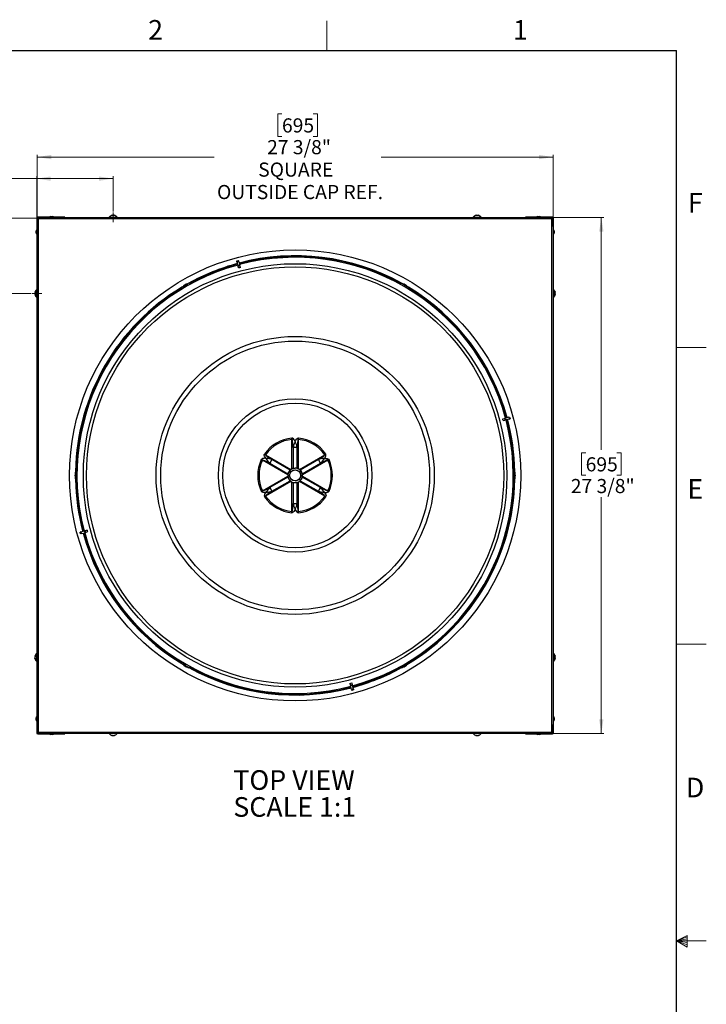
# Paper-space layout 'Sheet1' of a CAD drawing. Units: inches. Extents: x 2 to 154, y 1 to 99.
# Drawn here: x 117 to 154, y 47 to 99 of the extents above; entities that cross this region are included whole.
import ezdxf

# ---------------------------------------------------------------- set-up
doc = ezdxf.new("R2010")
doc.units = ezdxf.units.IN
doc.header["$MEASUREMENT"] = 0
doc.linetypes.add('SLD-Center', pattern=[0.75, 0.6, -0.05, 0.05, -0.05])
doc.linetypes.add('SLD-Solid', pattern=[0])
doc.styles.add('SLDTEXTSTYLE0', font='GOTHIC.TTF', dxfattribs={"width": 0.913})
doc.styles.add('SLDTEXTSTYLE1', font='GOTHICB.TTF', dxfattribs={"width": 0.913})
doc.dimstyles.new('SLDDIMSTYLE0', dxfattribs={"dimtxt": 0.75, "dimasz": 0.75, "dimexe": 0, "dimexo": 0.0625, "dimgap": 0.1875, "dimtad": 0, "dimtih": 1, "dimtoh": 1, "dimdec": 6, "dimrnd": 1e-09, "dimzin": 12, "dimdsep": 46, "dimlunit": 5, "dimtxsty": 'SLDTEXTSTYLE0', "dimsah": 1, "dimcen": 0.09, "dimadec": 0, "dimazin": 3, "dimtfac": 1, "dimtofl": 0, "dimtmove": 0, "dimatfit": 3, "dimfxl": 0, "dimfrac": 2, "dimtolj": 1, "dimtzin": 12, "dimarcsym": 0})
doc.dimstyles.new('SLDDIMSTYLE1', dxfattribs={"dimtxt": 0.75, "dimasz": 0.75, "dimexe": 0, "dimexo": 0.0625, "dimgap": 0.1875, "dimtad": 0, "dimtih": 1, "dimtoh": 1, "dimrnd": 1e-09, "dimzin": 12, "dimdsep": 46, "dimlunit": 5, "dimtxsty": 'SLDTEXTSTYLE0', "dimsah": 1, "dimcen": 0.09, "dimadec": 0, "dimazin": 3, "dimtfac": 1, "dimtofl": 0, "dimtmove": 0, "dimatfit": 3, "dimfxl": 0, "dimfrac": 2, "dimtolj": 1, "dimtzin": 12, "dimarcsym": 0})

# ---------------------------------------------------------------- blocks, each defined once
blk = doc.blocks.new('_D_8')
at = {"color": 7, "linetype": 'SLD-Solid', "lineweight": 0}
for p, q in [((118.101, 88.283), (115.988, 88.283)), ((116.113, 84.283), (116.113, 88.283)), ((117.698, 84.283), (115.988, 84.283)), ((116.113, 81.684), (116.113, 84.283)), ((113.287, 83.375), (113.059, 83.375)), ((113.059, 83.375), (113.059, 82.184)), ((114.95, 83.375), (115.178, 83.375)), ((115.178, 83.375), (115.178, 82.184)), ((113.059, 82.184), (113.287, 82.184)), ((115.178, 82.184), (114.95, 82.184)), ((115.863, 81.684), (116.113, 81.684))]:
    blk.add_line(p, q, dxfattribs=at)
at = {"color": 7, "linetype": 'SLD-Solid', "lineweight": 18}
for points in [[(116.113, 88.283), (115.997, 87.533), (116.228, 87.533)], [(116.113, 84.283), (116.228, 85.033), (115.997, 85.033)]]:
    blk.add_solid(points, dxfattribs=at)
at = {"color": 7, "linetype": 'SLD-Solid', "lineweight": 18, "char_height": 0.75, "attachment_point": 1, "style": 'SLDTEXTSTYLE0'}
for s, insert in [('102', (113.287, 83.142)), ('4"', (113.687, 81.989)), ('TYP', (113.314, 80.798))]:
    blk.add_mtext(s, dxfattribs=dict(at, insert=insert))
blk = doc.blocks.new('_D_9')
at = {"color": 7, "linetype": 'SLD-Solid', "lineweight": 0}
for p, q in [((113.475, 92.068), (113.246, 92.068)), ((113.246, 92.068), (113.246, 90.877)), ((115.137, 92.068), (115.365, 92.068)), ((115.365, 92.068), (115.365, 90.877)), ((113.246, 90.877), (113.475, 90.877)), ((115.365, 90.877), (115.137, 90.877)), ((117.984, 88.332), (117.984, 90.502)), ((122.039, 88.624), (122.039, 90.502)), ((117.984, 90.377), (115.745, 90.377)), ((122.039, 90.377), (117.984, 90.377))]:
    blk.add_line(p, q, dxfattribs=at)
at = {"color": 7, "linetype": 'SLD-Solid', "lineweight": 18}
for points in [[(117.984, 90.377), (118.734, 90.261), (118.734, 90.492)], [(122.039, 90.377), (121.289, 90.492), (121.289, 90.261)]]:
    blk.add_solid(points, dxfattribs=at)
at = {"color": 7, "linetype": 'SLD-Solid', "lineweight": 18, "char_height": 0.75, "attachment_point": 1, "style": 'SLDTEXTSTYLE0'}
for s, insert in [('103', (113.475, 91.835)), ('4"', (113.874, 90.683)), ('TYP', (113.501, 89.491))]:
    blk.add_mtext(s, dxfattribs=dict(at, insert=insert))
blk = doc.blocks.new('_D_10')
at = {"color": 7, "linetype": 'SLD-Solid', "lineweight": 0}
for p, q in [((130.999, 93.809), (130.771, 93.809)), ((130.771, 93.809), (130.771, 92.618)), ((132.661, 93.809), (132.889, 93.809)), ((132.889, 93.809), (132.889, 92.618)), ((130.771, 92.618), (130.999, 92.618)), ((132.889, 92.618), (132.661, 92.618)), ((118.009, 88.222), (118.009, 91.647)), ((118.009, 91.522), (127.399, 91.522)), ((145.384, 91.522), (136.261, 91.522)), ((145.384, 88.332), (145.384, 91.647))]:
    blk.add_line(p, q, dxfattribs=at)
at = {"color": 7, "linetype": 'SLD-Solid', "lineweight": 18}
for points in [[(118.009, 91.522), (118.759, 91.406), (118.759, 91.637)], [(145.384, 91.522), (144.634, 91.637), (144.634, 91.406)]]:
    blk.add_solid(points, dxfattribs=at)
at = {"color": 7, "linetype": 'SLD-Solid', "lineweight": 18, "char_height": 0.75, "attachment_point": 1, "style": 'SLDTEXTSTYLE0'}
for s, insert in [('695', (130.999, 93.576)), ('27 3/8"', (130.21, 92.423)), ('SQUARE ', (129.738, 91.232)), ('OUTSIDE CAP REF.', (127.552, 90.04))]:
    blk.add_mtext(s, dxfattribs=dict(at, insert=insert))
blk = doc.blocks.new('_D_11')
at = {"color": 7, "linetype": 'SLD-Solid', "lineweight": 0}
for p, q in [((145.293, 88.313), (148.066, 88.313)), ((147.941, 88.313), (147.941, 75.976)), ((147.11, 75.824), (146.882, 75.824)), ((146.882, 75.824), (146.882, 74.632)), ((148.772, 75.824), (149, 75.824)), ((149, 75.824), (149, 74.632)), ((146.882, 74.632), (147.11, 74.632)), ((149, 74.632), (148.772, 74.632)), ((147.941, 60.938), (147.941, 73.48)), ((145.293, 60.938), (148.066, 60.938))]:
    blk.add_line(p, q, dxfattribs=at)
at = {"color": 7, "linetype": 'SLD-Solid', "lineweight": 18}
for points in [[(147.941, 88.313), (147.826, 87.563), (148.056, 87.563)], [(147.941, 60.938), (148.056, 61.688), (147.826, 61.688)]]:
    blk.add_solid(points, dxfattribs=at)
at = {"color": 7, "linetype": 'SLD-Solid', "lineweight": 18, "char_height": 0.75, "attachment_point": 1, "style": 'SLDTEXTSTYLE0'}
for s, insert in [('695', (147.11, 75.59)), ('27 3/8"', (146.321, 74.438))]:
    blk.add_mtext(s, dxfattribs=dict(at, insert=insert))
blk = doc.blocks.new('SW_NOTE_0_24')
at = {"color": 0, "linetype": 'Continuous', "lineweight": 0, "char_height": 1.0417, "attachment_point": 1, "style": 'SLDTEXTSTYLE1'}
for s, insert in [('TOP VIEW', (0, 1.331)), ('SCALE 1:1', (0, -0.098))]:
    blk.add_mtext(s, dxfattribs=dict(at, insert=insert))

psp = doc.layouts.new('Sheet1')

# ---------------------------------------------------------------- linework, layer by layer
at = {"color": 7, "linetype": 'SLD-Solid', "lineweight": 18}
for p, q in [((133.3724362, 97.1710704), (133.3724362, 98.7460704)), ((151.9349362, 81.4210704), (153.5099362, 81.4210704)), ((151.9349362, 65.6710704), (153.5099362, 65.6710704)), ((151.9349362, 49.9210704), (152.4928922, 50.2160024)), ((152.4928922, 50.2160024), (152.4928922, 49.5913553)), ((152.4928922, 50.1329054), (151.9349362, 49.9210704)), ((152.4928922, 50.0251281), (151.9349362, 49.9210704)), ((152.4928922, 49.8344452), (151.9349362, 49.9210704)), ((152.4928922, 49.714232), (151.9349362, 49.9210704)), ((152.4928922, 49.5913553), (151.9349362, 49.9210704)), ((151.9349362, 49.9210704), (153.5099362, 49.9210704))]:
    psp.add_line(p, q, dxfattribs=at)
at = {"color": 7, "linetype": 'SLD-Solid', "lineweight": 25}
for p, q in [((3.4349362, 97.1710704), (151.9349362, 97.1710704)), ((151.9349362, 2.6710704), (151.9349362, 97.1710704)), ((118.0404185, 88.3131698), (118.0404185, 88.3381698)), ((118.4841685, 88.3381698), (118.0404185, 88.3381698)), ((118.4841685, 88.3131698), (118.0404185, 88.3131698)), ((118.1505239, 88.3131698), (118.0892739, 88.2519198)), ((118.4841685, 88.3131698), (118.4841685, 88.3381698)), ((119.4841685, 88.3381698), (118.4841685, 88.3381698)), ((118.4841685, 88.3131698), (118.5430796, 88.3131698)), ((118.5430796, 88.3131698), (144.8502574, 88.3131698)), ((118.7291685, 88.3701698), (118.6801685, 88.3531698)), ((118.6801685, 88.3531698), (118.6801685, 88.3381698)), ((118.6801685, 88.3531698), (118.8636866, 88.3531698)), ((118.7291685, 88.3701698), (118.8218544, 88.3701698)), ((118.8218544, 88.3701698), (118.8291685, 88.3701698)), ((118.8781685, 88.3531698), (118.8291685, 88.3701698)), ((118.8636866, 88.3531698), (118.8781685, 88.3531698)), ((118.8781685, 88.3381698), (118.8781685, 88.3531698)), ((119.4841685, 88.3131698), (119.4841685, 88.3381698)), ((121.8241685, 88.3241698), (121.8241685, 88.3131698)), ((121.8241685, 88.3241698), (122.2541685, 88.3241698)), ((121.9896241, 88.4185348), (121.9874093, 88.4290186)), ((121.9938275, 88.42015), (121.9917814, 88.4298352)), ((122.0532671, 88.4290458), (122.0532294, 88.4269081)), ((122.0862266, 88.4299042), (122.0830453, 88.4149257)), ((122.0890869, 88.4290458), (122.0858439, 88.4137769)), ((122.2541685, 88.3131698), (122.2541685, 88.3241698)), ((141.1391685, 88.3241698), (141.1391685, 88.3131698)), ((141.1391685, 88.3241698), (141.5691685, 88.3241698)), ((141.3056263, 88.4169497), (141.3030489, 88.4290458)), ((141.3093307, 88.4185531), (141.3069094, 88.4299165)), ((141.4018023, 88.4298497), (141.3990821, 88.4170068)), ((141.4051127, 88.4290186), (141.4022563, 88.4155322)), ((141.5691685, 88.3131698), (141.5691685, 88.3241698)), ((143.9091685, 88.3131698), (143.9091685, 88.3381698)), ((144.9091685, 88.3381698), (143.9091685, 88.3381698)), ((144.5641685, 88.3701698), (144.5151685, 88.3531698)), ((144.5151685, 88.3531698), (144.5151685, 88.3381698)), ((144.5151685, 88.3531698), (144.7131685, 88.3531698)), ((144.5641685, 88.3701698), (144.6641685, 88.3701698)), ((144.7131685, 88.3531698), (144.6641685, 88.3701698)), ((144.7131685, 88.3381698), (144.7131685, 88.3531698)), ((144.8502574, 88.3131698), (144.9091685, 88.3131698)), ((144.9091685, 88.3131698), (144.9091685, 88.3381698)), ((145.3529185, 88.3381698), (144.9091685, 88.3381698)), ((145.3529185, 88.3131698), (144.9091685, 88.3131698)), ((145.3040631, 88.2519198), (145.2428131, 88.3131698)), ((145.3529185, 88.3131698), (145.3529185, 88.3381698)), ((118.0091685, 88.2819198), (117.9841685, 88.2819198)), ((117.9841685, 88.2819198), (117.9841685, 87.8381698)), ((118.0091685, 87.8381698), (117.9841685, 87.8381698)), ((117.9841685, 87.8381698), (117.9841685, 86.8381698)), ((118.0091685, 88.2819198), (118.0091685, 87.8381698)), ((118.0704185, 88.2330644), (118.0091685, 88.1718144)), ((118.0091685, 87.7792587), (118.0091685, 87.8381698)), ((118.0691685, 88.2531698), (118.0691685, 88.2318144)), ((118.0905239, 88.2531698), (118.0691685, 88.2531698)), ((118.0892739, 88.2519198), (118.0704185, 88.2330644)), ((118.0704185, 88.2330644), (118.0704185, 61.0182752)), ((145.3040631, 88.2519198), (118.0892739, 88.2519198)), ((145.3241685, 88.2531698), (145.3028131, 88.2531698)), ((145.3229185, 88.2330644), (145.3040631, 88.2519198)), ((145.3229185, 61.0182752), (145.3229185, 88.2330644)), ((145.3841685, 88.1718144), (145.3229185, 88.2330644)), ((145.3241685, 88.2318144), (145.3241685, 88.2531698)), ((145.3841685, 88.2819198), (145.4091685, 88.2819198)), ((145.3841685, 87.8381698), (145.3841685, 88.2819198)), ((145.3841685, 87.8381698), (145.4091685, 87.8381698)), ((145.3841685, 87.8381698), (145.3841685, 87.7792587)), ((145.4091685, 87.8381698), (145.4091685, 88.2819198)), ((145.4091685, 86.8381698), (145.4091685, 87.8381698)), ((117.9691685, 87.6421698), (117.9521685, 87.5931698)), ((117.9521685, 87.4931698), (117.9521685, 87.5931698)), ((117.9521685, 87.4931698), (117.9691685, 87.4441698)), ((117.9841685, 87.6421698), (117.9691685, 87.6421698)), ((117.9691685, 87.4441698), (117.9691685, 87.6421698)), ((117.9691685, 87.4441698), (117.9841685, 87.4441698)), ((118.0091685, 61.4720809), (118.0091685, 87.7792587)), ((145.3841685, 87.7792587), (145.3841685, 61.4720809)), ((145.4241685, 87.6421698), (145.4091685, 87.6421698)), ((145.4091685, 87.4441698), (145.4241685, 87.4441698)), ((145.4411685, 87.5931698), (145.4241685, 87.6421698)), ((145.4241685, 87.6421698), (145.4241685, 87.4586516)), ((145.4241685, 87.4441698), (145.4411685, 87.4931698)), ((145.4241685, 87.4586516), (145.4241685, 87.4441698)), ((145.4411685, 87.5931698), (145.4411685, 87.5004838)), ((145.4411685, 87.5004838), (145.4411685, 87.4931698)), ((118.0091685, 86.8381698), (117.9841685, 86.8381698)), ((145.3841685, 86.8381698), (145.4091685, 86.8381698)), ((128.5963136, 86.0062087), (128.6913851, 86.0316831)), ((128.6082304, 85.9617347), (128.5963136, 86.0062087)), ((128.6082304, 85.9617347), (128.7033018, 85.987209)), ((128.6082304, 85.9617347), (128.6584928, 85.774153)), ((128.6584928, 85.774153), (128.7535642, 85.7996273)), ((128.6694371, 85.7333082), (128.6584928, 85.774153)), ((128.6694371, 85.7333082), (128.7645085, 85.7587825)), ((128.6947792, 85.6387303), (128.6694371, 85.7333082)), ((128.7033018, 85.987209), (128.6913851, 86.0316831)), ((128.7033018, 85.987209), (128.7535642, 85.7996273)), ((128.7645085, 85.7587825), (128.7535642, 85.7996273)), ((128.7898506, 85.6642046), (128.7645085, 85.7587825)), ((126.057529, 84.8279459), (125.6808079, 84.6104459)), ((125.7474249, 84.6500619), (125.853566, 84.7113425)), ((125.853566, 84.7113425), (125.989912, 84.7900619)), ((125.990412, 84.7891959), (125.989912, 84.7900619)), ((126.0807215, 84.7877753), (126.057529, 84.8279459)), ((137.3358079, 84.8279459), (137.3126155, 84.7877753)), ((137.3358079, 84.8279459), (137.3126155, 84.7877753)), ((137.712529, 84.6104459), (137.3358079, 84.8279459)), ((137.712529, 84.6104459), (137.3358079, 84.8279459)), ((137.3696487, 84.8084079), (137.4031873, 84.7896504)), ((137.4034249, 84.7900619), (137.4029249, 84.7891959)), ((137.4034249, 84.7900619), (137.4029249, 84.7891959)), ((137.4034249, 84.7900619), (137.509566, 84.7287813)), ((137.4034249, 84.7900619), (137.509566, 84.7287813)), ((137.509566, 84.7287813), (137.645912, 84.6500619)), ((137.509566, 84.7287813), (137.645912, 84.6500619)), ((117.9037851, 84.238332), (117.8924218, 84.2359107)), ((117.8924885, 84.3308036), (117.9053315, 84.3280835)), ((117.9053886, 84.2346277), (117.8932925, 84.2320503)), ((117.8933197, 84.334114), (117.906806, 84.3312576)), ((118.0091685, 84.4981698), (117.9981685, 84.4981698)), ((117.9981685, 84.0681698), (117.9981685, 84.4981698)), ((125.6808079, 84.6104459), (125.7040004, 84.5702753)), ((125.7146487, 84.6299839), (125.7476625, 84.6496504)), ((125.7474249, 84.6500619), (125.7479249, 84.6491959)), ((137.645412, 84.6491959), (137.645912, 84.6500619)), ((137.645412, 84.6491959), (137.645912, 84.6500619)), ((137.6456745, 84.6496504), (137.6786882, 84.6299839)), ((137.6893365, 84.5702753), (137.712529, 84.6104459)), ((137.6893365, 84.5702753), (137.712529, 84.6104459)), ((145.3951685, 84.4981698), (145.3841685, 84.4981698)), ((145.3951685, 84.4981698), (145.3951685, 84.0681698)), ((145.5000445, 84.2332513), (145.4847755, 84.2364944)), ((145.5009028, 84.2361116), (145.4859244, 84.239293)), ((145.4895334, 84.3327141), (145.5000173, 84.334929)), ((145.4911487, 84.3285107), (145.5008338, 84.3305569)), ((145.5000445, 84.2690711), (145.4979068, 84.2691089)), ((117.9981685, 84.0681698), (118.0091685, 84.0681698)), ((145.3841685, 84.0681698), (145.3951685, 84.0681698)), ((142.7097289, 77.6275591), (142.8043068, 77.6529012)), ((142.7352032, 77.5324876), (142.8297812, 77.5578297)), ((142.8043068, 77.6529012), (142.8451516, 77.6638455)), ((142.8043068, 77.6529012), (142.8297812, 77.5578297)), ((142.8297812, 77.5578297), (142.8706259, 77.568774)), ((143.0327334, 77.7141079), (142.8451516, 77.6638455)), ((142.8451516, 77.6638455), (142.8706259, 77.568774)), ((143.0582077, 77.6190364), (142.8706259, 77.568774)), ((143.0327334, 77.7141079), (143.0772074, 77.7260246)), ((143.0327334, 77.7141079), (143.0582077, 77.6190364)), ((143.0582077, 77.6190364), (143.1026817, 77.6309532)), ((143.0772074, 77.7260246), (143.1026817, 77.6309532)), ((131.5296354, 74.982181), (131.5296354, 76.5352986)), ((131.5296354, 76.5352986), (131.5376446, 76.5352986)), ((131.8637016, 76.5352986), (131.8556923, 76.5352986)), ((131.8637016, 76.5352986), (131.8637016, 74.982181)), ((131.5853131, 76.1123449), (131.5853131, 74.9997019)), ((131.8080239, 76.1123449), (131.5853131, 76.1123449)), ((131.8080239, 74.9997019), (131.8080239, 76.1123449)), ((129.9633695, 75.4427655), (129.9593649, 75.4358293)), ((131.3044041, 74.6592705), (129.9593649, 75.4358293)), ((130.126398, 75.7251391), (130.1223934, 75.7182029)), ((130.126398, 75.7251391), (131.4714372, 74.9485803)), ((130.4648477, 75.465444), (130.3534924, 75.2725707)), ((130.3534924, 75.2725707), (131.3170695, 74.7162492)), ((131.4284249, 74.9091224), (130.4648477, 75.465444)), ((131.9218997, 74.9485803), (133.2669389, 75.7251391)), ((132.9284892, 75.465444), (131.964912, 74.9091224)), ((132.0762674, 74.7162492), (133.0398446, 75.2725707)), ((133.433972, 75.4358293), (132.0889328, 74.6592705)), ((133.0398446, 75.2725707), (132.9284892, 75.465444)), ((133.2669389, 75.7251391), (133.2709436, 75.7182029)), ((133.433972, 75.4358293), (133.4299674, 75.4427655)), ((120.0416685, 74.7656698), (120.0406685, 74.7656698)), ((120.0406685, 74.6082309), (120.0406685, 74.7656698)), ((120.0411436, 74.7656698), (120.0416685, 74.8040938)), ((120.0880534, 74.8431698), (120.0416685, 74.8431698)), ((120.0416685, 74.8431698), (120.0416685, 74.4081698)), ((143.3516685, 74.8431698), (143.3052835, 74.8431698)), ((143.3516685, 74.4081698), (143.3516685, 74.8431698)), ((143.3526685, 74.7656698), (143.3516685, 74.7656698)), ((143.3526685, 74.7656698), (143.3526685, 74.6431086)), ((120.0406685, 74.4856698), (120.0406685, 74.6082309)), ((120.0406685, 74.4856698), (120.0416685, 74.4856698)), ((120.0416685, 74.4081698), (120.0880534, 74.4081698)), ((129.9593649, 73.8155103), (131.3044041, 74.5920691)), ((131.4714372, 74.3027593), (130.126398, 73.5262005)), ((131.3170695, 74.5350904), (130.3534924, 73.9787688)), ((130.4648477, 73.7858956), (131.4284249, 74.3422172)), ((131.5296354, 72.716041), (131.5296354, 74.2691586)), ((131.5853131, 74.2516377), (131.5853131, 73.1389947)), ((131.8080239, 73.1389947), (131.8080239, 74.2516377)), ((131.8637016, 74.2691586), (131.8637016, 72.716041)), ((133.2669389, 73.5262005), (131.9218997, 74.3027593)), ((131.964912, 74.3422172), (132.9284892, 73.7858956)), ((133.0398446, 73.9787688), (132.0762674, 74.5350904)), ((132.0889328, 74.5920691), (133.433972, 73.8155103)), ((143.3052835, 74.4081698), (143.3516685, 74.4081698)), ((143.3516685, 74.4856698), (143.3526685, 74.4856698)), ((143.3521933, 74.4856698), (143.3516685, 74.4472458)), ((143.3526685, 74.6431086), (143.3526685, 74.4856698)), ((129.9633695, 73.8085741), (129.9593649, 73.8155103)), ((130.3534924, 73.9787688), (130.4648477, 73.7858956)), ((132.9284892, 73.7858956), (133.0398446, 73.9787688)), ((133.433972, 73.8155103), (133.4299674, 73.8085741)), ((130.126398, 73.5262005), (130.1223934, 73.5331367)), ((133.2669389, 73.5262005), (133.2709436, 73.5331367)), ((131.5296354, 72.716041), (131.5376446, 72.716041)), ((131.5853131, 73.1389947), (131.8080239, 73.1389947)), ((131.8637016, 72.716041), (131.8556923, 72.716041)), ((120.3351292, 71.6323032), (120.2906552, 71.6203864)), ((120.3161295, 71.5253149), (120.2906552, 71.6203864)), ((120.3351292, 71.6323032), (120.522711, 71.6825655)), ((120.3606035, 71.5372317), (120.3351292, 71.6323032)), ((120.3606035, 71.5372317), (120.5481853, 71.5874941)), ((120.5635558, 71.6935099), (120.522711, 71.6825655)), ((120.5481853, 71.5874941), (120.522711, 71.6825655)), ((120.5890301, 71.5984384), (120.5481853, 71.5874941)), ((120.6581337, 71.7188519), (120.5635558, 71.6935099)), ((120.5890301, 71.5984384), (120.5635558, 71.6935099)), ((120.683608, 71.6237805), (120.5890301, 71.5984384)), ((120.3606035, 71.5372317), (120.3161295, 71.5253149)), ((117.8924341, 65.0152279), (117.9074126, 65.0120466)), ((117.9021883, 64.9228289), (117.8925031, 64.9207827)), ((117.8932925, 65.0180883), (117.9085614, 65.0148452)), ((117.8932925, 64.9822685), (117.8954301, 64.9822307)), ((117.9038035, 64.9186255), (117.8933197, 64.9164106)), ((118.0091685, 65.1831698), (117.9981685, 65.1831698)), ((117.9981685, 64.7531698), (117.9981685, 65.1831698)), ((145.3951685, 65.1831698), (145.3841685, 65.1831698)), ((145.3951685, 65.1831698), (145.3951685, 64.7531698)), ((145.5000173, 64.9172256), (145.4865309, 64.920082)), ((145.4879484, 65.0167119), (145.5000445, 65.0192893)), ((145.5008484, 64.920536), (145.4880054, 64.9232561)), ((145.4895518, 65.0130076), (145.5009152, 65.0154289)), ((117.9981685, 64.7531698), (118.0091685, 64.7531698)), ((125.7040004, 64.6810643), (125.6808079, 64.6408937)), ((125.6808079, 64.6408937), (126.057529, 64.4233937)), ((125.7476625, 64.6016892), (125.7146487, 64.6213557)), ((125.7479249, 64.6021437), (125.7474249, 64.6012777)), ((125.8837709, 64.5225583), (125.7474249, 64.6012777)), ((125.989912, 64.4612777), (125.8837709, 64.5225583)), ((125.989912, 64.4612777), (125.990412, 64.4621437)), ((126.0236882, 64.4429317), (125.9901496, 64.4616892)), ((126.057529, 64.4233937), (126.0807215, 64.4635643)), ((137.3126155, 64.4635643), (137.3358079, 64.4233937)), ((137.3126155, 64.4635643), (137.3358079, 64.4233937)), ((137.3358079, 64.4233937), (137.712529, 64.6408937)), ((137.3358079, 64.4233937), (137.712529, 64.6408937)), ((137.4029249, 64.4621437), (137.4034249, 64.4612777)), ((137.4029249, 64.4621437), (137.4034249, 64.4612777)), ((137.4034249, 64.4612777), (137.645912, 64.6012777)), ((137.5397709, 64.5399971), (137.4034249, 64.4612777)), ((137.645912, 64.6012777), (137.645412, 64.6021437)), ((137.645912, 64.6012777), (137.645412, 64.6021437)), ((137.6786882, 64.6213557), (137.6456745, 64.6016892)), ((137.712529, 64.6408937), (137.6893365, 64.6810643)), ((137.712529, 64.6408937), (137.6893365, 64.6810643)), ((145.3841685, 64.7531698), (145.3951685, 64.7531698)), ((134.6034863, 63.587135), (134.6288284, 63.4925571)), ((134.7238998, 63.5180314), (134.6288284, 63.4925571)), ((134.6288284, 63.4925571), (134.6397727, 63.4517123)), ((134.7348442, 63.4771866), (134.6397727, 63.4517123)), ((134.6900351, 63.2641305), (134.6397727, 63.4517123)), ((134.7851065, 63.2896049), (134.6900351, 63.2641305)), ((134.6900351, 63.2641305), (134.7019519, 63.2196565)), ((134.6985578, 63.6126093), (134.7238998, 63.5180314)), ((134.7970233, 63.2451308), (134.7019519, 63.2196565)), ((134.7238998, 63.5180314), (134.7348442, 63.4771866)), ((134.7851065, 63.2896049), (134.7348442, 63.4771866)), ((134.7851065, 63.2896049), (134.7970233, 63.2451308)), ((118.0091685, 62.4131698), (117.9841685, 62.4131698)), ((117.9841685, 62.4131698), (117.9841685, 61.4131698)), ((145.3841685, 62.4131698), (145.4091685, 62.4131698)), ((145.4091685, 61.4131698), (145.4091685, 62.4131698)), ((117.9691685, 61.8071698), (117.9521685, 61.7581698)), ((117.9521685, 61.7508557), (117.9521685, 61.7581698)), ((117.9521685, 61.6581698), (117.9521685, 61.7508557)), ((117.9841685, 61.8071698), (117.9691685, 61.8071698)), ((117.9691685, 61.792688), (117.9691685, 61.8071698)), ((117.9691685, 61.6091698), (117.9691685, 61.792688)), ((145.4241685, 61.8071698), (145.4091685, 61.8071698)), ((145.4411685, 61.7581698), (145.4241685, 61.8071698)), ((145.4241685, 61.8071698), (145.4241685, 61.6091698)), ((145.4411685, 61.7581698), (145.4411685, 61.6581698)), ((117.9521685, 61.6581698), (117.9691685, 61.6091698)), ((117.9691685, 61.6091698), (117.9841685, 61.6091698)), ((118.0091685, 61.4131698), (117.9841685, 61.4131698)), ((117.9841685, 61.4131698), (117.9841685, 60.9694198)), ((118.0091685, 61.4131698), (118.0091685, 61.4720809)), ((118.0091685, 61.4131698), (118.0091685, 60.9694198)), ((145.3841685, 61.4720809), (145.3841685, 61.4131698)), ((145.3841685, 60.9694198), (145.3841685, 61.4131698)), ((145.3841685, 61.4131698), (145.4091685, 61.4131698)), ((145.4091685, 61.6091698), (145.4241685, 61.6091698)), ((145.4091685, 60.9694198), (145.4091685, 61.4131698)), ((145.4241685, 61.6091698), (145.4411685, 61.6581698)), ((118.0091685, 60.9694198), (117.9841685, 60.9694198)), ((118.0091685, 61.0795252), (118.0704185, 61.0182752)), ((118.0404185, 60.9381698), (118.0404185, 60.9131698)), ((118.0404185, 60.9381698), (118.4841685, 60.9381698)), ((118.0404185, 60.9131698), (118.4841685, 60.9131698)), ((118.0691685, 61.0195252), (118.0691685, 60.9981698)), ((118.0691685, 60.9981698), (118.0905239, 60.9981698)), ((118.0704185, 61.0182752), (118.0892739, 60.9994198)), ((118.0892739, 60.9994198), (145.3040631, 60.9994198)), ((118.0892739, 60.9994198), (118.1505239, 60.9381698)), ((118.4841685, 60.9381698), (118.4841685, 60.9131698)), ((118.5430796, 60.9381698), (118.4841685, 60.9381698)), ((118.4841685, 60.9131698), (119.4841685, 60.9131698)), ((144.8502574, 60.9381698), (118.5430796, 60.9381698)), ((118.6801685, 60.9131698), (118.6801685, 60.8981698)), ((118.6801685, 60.8981698), (118.7291685, 60.8811698)), ((118.8781685, 60.8981698), (118.6801685, 60.8981698)), ((118.8291685, 60.8811698), (118.7291685, 60.8811698)), ((118.8291685, 60.8811698), (118.8781685, 60.8981698)), ((118.8781685, 60.8981698), (118.8781685, 60.9131698)), ((119.4841685, 60.9381698), (119.4841685, 60.9131698)), ((121.8241685, 60.9381698), (121.8241685, 60.9271698)), ((122.2541685, 60.9271698), (121.8241685, 60.9271698)), ((121.9882242, 60.822321), (121.9910806, 60.8358074)), ((121.9915347, 60.8214899), (121.9942548, 60.8343328)), ((122.0840063, 60.8327864), (122.0864275, 60.8214231)), ((122.0877106, 60.8343899), (122.090288, 60.8222938)), ((122.2541685, 60.9271698), (122.2541685, 60.9381698)), ((141.1391685, 60.9381698), (141.1391685, 60.9271698)), ((141.5691685, 60.9271698), (141.1391685, 60.9271698)), ((141.30425, 60.8222938), (141.307493, 60.8375627)), ((141.3071103, 60.8214354), (141.3102917, 60.8364139)), ((141.3400698, 60.8222938), (141.3401075, 60.8244314)), ((141.3995094, 60.8311896), (141.4015555, 60.8215044)), ((141.4037128, 60.8328048), (141.4059277, 60.822321)), ((141.5691685, 60.9271698), (141.5691685, 60.9381698)), ((143.9091685, 60.9381698), (143.9091685, 60.9131698)), ((143.9091685, 60.9131698), (144.9091685, 60.9131698)), ((144.5151685, 60.9131698), (144.5151685, 60.8981698)), ((144.5151685, 60.8981698), (144.5641685, 60.8811698)), ((144.5296503, 60.8981698), (144.5151685, 60.8981698)), ((144.7131685, 60.8981698), (144.5296503, 60.8981698)), ((144.5714825, 60.8811698), (144.5641685, 60.8811698)), ((144.6641685, 60.8811698), (144.5714825, 60.8811698)), ((144.6641685, 60.8811698), (144.7131685, 60.8981698)), ((144.7131685, 60.8981698), (144.7131685, 60.9131698)), ((144.9091685, 60.9381698), (144.8502574, 60.9381698)), ((144.9091685, 60.9381698), (145.3529185, 60.9381698)), ((144.9091685, 60.9381698), (144.9091685, 60.9131698)), ((144.9091685, 60.9131698), (145.3529185, 60.9131698)), ((145.2428131, 60.9381698), (145.3040631, 60.9994198)), ((145.2728131, 60.9681698), (145.3541685, 60.9681698)), ((145.3040631, 60.9994198), (145.3229185, 61.0182752)), ((145.3229185, 61.0182752), (145.3841685, 61.0795252)), ((145.3529185, 60.9381698), (145.3529185, 60.9131698)), ((145.3541685, 60.9681698), (145.3541685, 61.0495252)), ((145.3841685, 60.9694198), (145.4091685, 60.9694198))]:
    psp.add_line(p, q, dxfattribs=at)
at = {"color": 7, "linetype": 'SLD-Center', "lineweight": 18}
for p, q in [((122.0391685, 88.0631698), (122.0391685, 88.5741698)), ((117.7481685, 84.2831698), (118.2591685, 84.2831698))]:
    psp.add_line(p, q, dxfattribs=at)
at = {"color": 7, "linetype": 'SLD-Solid', "lineweight": 25, "flags": 128}
for points in [[(121.9874093, 88.4290186), (121.9902794, 88.4296212), (121.9916749, 88.4298526), (121.9915939, 88.4297957)], [(122.0873533, 88.4297437), (122.0863558, 88.4299168), (122.0865319, 88.4297745), (122.0883177, 88.4292535), (122.0890869, 88.4290458)], [(141.3030489, 88.4290458), (141.3057159, 88.4296645), (141.3068731, 88.4299168), (141.3067751, 88.4298879)], [(141.4018473, 88.4298468), (141.4018383, 88.4298488), (141.4023229, 88.4297134), (141.404392, 88.4291964), (141.4051127, 88.4290186)], [(125.9901496, 84.7896504), (126.0159227, 84.8040777), (126.0236882, 84.8084079)], [(117.8932925, 84.2320503), (117.8926738, 84.2347172), (117.8924214, 84.2358744), (117.8924503, 84.2357764)], [(117.8924915, 84.3308486), (117.8924894, 84.3308396), (117.8926249, 84.3313243), (117.8931418, 84.3333934), (117.8933197, 84.334114)], [(145.5000173, 84.334929), (145.5006199, 84.3320589), (145.5008513, 84.3306633), (145.5007944, 84.3307443)], [(145.5007424, 84.2349849), (145.5009155, 84.2359825), (145.5007731, 84.2358063), (145.5002522, 84.2340205), (145.5000445, 84.2332513)], [(131.5296354, 76.5352986), (131.5290222, 76.5727889), (131.5266877, 76.6026224)], [(131.5853131, 76.1123449), (131.5755447, 76.3052012), (131.5575009, 76.4684294), (131.54678, 76.5155456), (131.5376446, 76.5352986)], [(131.6966685, 76.4165641), (131.7036563, 76.4343847), (131.7302527, 76.4907999), (131.765568, 76.5439973), (131.8008445, 76.5779617), (131.8359375, 76.5957418)], [(131.8556923, 76.5352986), (131.8471801, 76.5174537), (131.8386244, 76.4834422), (131.8236317, 76.373791), (131.8148169, 76.2609303), (131.8080239, 76.1123449)], [(131.8666492, 76.6026224), (131.8643092, 76.5726887), (131.8637016, 76.5352986)], [(129.9593649, 75.4358293), (129.9265907, 75.4540434), (129.8995869, 75.4669385)], [(130.3534924, 75.2725707), (130.1815897, 75.3605393), (130.031208, 75.4265269), (129.9850438, 75.4408005), (129.9633695, 75.4427655)], [(130.1457085, 75.521117), (130.1337693, 75.5360789), (130.0982106, 75.5873197), (130.0697979, 75.6445022), (130.0580221, 75.6920348), (130.0601705, 75.7313163)], [(130.1223934, 75.7182029), (130.1335914, 75.7019086), (130.1587684, 75.6774935), (130.2462327, 75.6096838), (130.3395655, 75.5456196), (130.4648477, 75.465444)], [(132.9284892, 75.465444), (133.0906235, 75.5703317), (133.2229613, 75.6675723), (133.2584047, 75.7004149), (133.2709436, 75.7182029)], [(133.4299674, 75.4427655), (133.4102572, 75.4412148), (133.3765245, 75.4316185), (133.2740675, 75.389777), (133.1719198, 75.3409805), (133.0398446, 75.2725707)], [(133.2476284, 75.521117), (133.2665554, 75.5239756), (133.3287107, 75.52915), (133.3924385, 75.5251648), (133.4394909, 75.5115967), (133.4724354, 75.4900953)], [(133.2669389, 75.7251391), (133.2990999, 75.7444153), (133.3237693, 75.7613538)], [(133.49375, 75.4669385), (133.4666566, 75.4539981), (133.433972, 75.4358293)], [(143.3516685, 74.8040938), (143.3518012, 74.7952037), (143.3521933, 74.7656698)], [(120.0416685, 74.4472458), (120.0415358, 74.4561359), (120.0411436, 74.4856698)], [(129.8995869, 73.7844011), (129.9266803, 73.7973415), (129.9593649, 73.8155103)], [(130.1457085, 73.7302226), (130.1267815, 73.727364), (130.0646263, 73.7221896), (130.0008984, 73.7261748), (129.953846, 73.7397429), (129.9209015, 73.7612443)], [(129.9633695, 73.8085741), (129.9830797, 73.8101247), (130.0168124, 73.8197211), (130.1192694, 73.8615626), (130.2214171, 73.9103591), (130.3534924, 73.9787688)], [(130.4648477, 73.7858956), (130.3027135, 73.6810079), (130.1703756, 73.5837673), (130.1349322, 73.5509247), (130.1223934, 73.5331367)], [(133.2709436, 73.5331367), (133.2597456, 73.5494309), (133.2345686, 73.5738461), (133.1471042, 73.6416558), (133.0537714, 73.70572), (132.9284892, 73.7858956)], [(133.0398446, 73.9787688), (133.2117472, 73.8908003), (133.3621289, 73.8248127), (133.4082932, 73.8105391), (133.4299674, 73.8085741)], [(133.2476284, 73.7302226), (133.2595676, 73.7152607), (133.2951264, 73.6640199), (133.323539, 73.6068373), (133.3353149, 73.5593047), (133.3331664, 73.5200233)], [(133.433972, 73.8155103), (133.4667462, 73.7972962), (133.49375, 73.7844011)], [(130.126398, 73.5262005), (130.094237, 73.5069243), (130.0695676, 73.4899858)], [(131.5266877, 72.6487172), (131.5290277, 72.6786509), (131.5296354, 72.716041)], [(131.5376446, 72.716041), (131.5461568, 72.7338859), (131.5547125, 72.7678974), (131.5697052, 72.8775486), (131.5785201, 72.9904093), (131.5853131, 73.1389947)], [(131.6966685, 72.8347755), (131.6896806, 72.8169549), (131.6630842, 72.7605397), (131.627769, 72.7073423), (131.5924924, 72.6733779), (131.5573995, 72.6555978)], [(131.8080239, 73.1389947), (131.8177922, 72.9461384), (131.8358361, 72.7829102), (131.8465569, 72.735794), (131.8556923, 72.716041)], [(131.8637016, 72.716041), (131.8643147, 72.6785507), (131.8666492, 72.6487172)], [(117.8925946, 65.0163547), (117.8924214, 65.0153571), (117.8925638, 65.0155332), (117.8930847, 65.0173191), (117.8932925, 65.0180883)], [(117.8933197, 64.9164106), (117.8927171, 64.9192807), (117.8924857, 64.9206763), (117.8925425, 64.9205952)], [(145.5008455, 64.9204909), (145.5008475, 64.9205), (145.5007121, 64.9200153), (145.5001951, 64.9179462), (145.5000173, 64.9172256)], [(145.5000445, 65.0192893), (145.5006631, 65.0166224), (145.5009155, 65.0154652), (145.5008866, 65.0155632)], [(137.4031873, 64.4616892), (137.3774142, 64.4472619), (137.3696487, 64.4429317)], [(121.9914896, 60.8214928), (121.9914986, 60.8214908), (121.991014, 60.8216262), (121.9889449, 60.8221431), (121.9882242, 60.822321)], [(122.090288, 60.8222938), (122.087621, 60.8216751), (122.0864638, 60.8214228), (122.0865619, 60.8214517)], [(141.3059836, 60.8215959), (141.3069811, 60.8214228), (141.306805, 60.8215651), (141.3050192, 60.8220861), (141.30425, 60.8222938)], [(141.4059277, 60.822321), (141.4030575, 60.8217184), (141.401662, 60.821487), (141.401743, 60.8215439)]]:
    psp.add_lwpolyline(points, dxfattribs=at)
at = {"color": 7, "linetype": 'SLD-Solid', "lineweight": 25}
for radius in [11.9685039, 11.2361294, 11.066849, 7.3781008, 7.1325252, 4.0729901, 3.8414338, 0.2952756, 0.2918312]:
    psp.add_circle((131.6966685, 74.6256698), radius, dxfattribs=at)
for centre, radius, start, end in [((118.0404185, 88.2819198), 0.05625, 90, 180), ((118.0404185, 88.2819198), 0.03125, 90, 180), ((122.0391685, 88.1690562), 0.2651136, 100.52633917, 144.19110499), ((122.0167591, 88.2958067), 0.1364068, 102.42515348, 120.17200181), ((121.963342, 88.305291), 0.1094941, 82.05179725, 97.94820275), ((122.0628832, 88.2337953), 0.1987488, 100.80797562, 115.12912473), ((122.0352541, 88.3761187), 0.053771, 79.32013083, 100.32760948), ((122.0095923, 88.2747933), 0.158228, 61.40195159, 76.98769919), ((122.0166829, 88.2408292), 0.1917391, 69.38702734, 79.00038357), ((122.1033505, 88.2621986), 0.1525867, 83.21755691, 96.78244309), ((122.0391685, 88.1690562), 0.2651136, 35.80889501, 79.50245895), ((122.0626136, 88.3316269), 0.1009518, 54.40631725, 74.79714952), ((141.3541685, 88.1690562), 0.2651136, 100.26003869, 144.19110499), ((141.3318325, 88.3073815), 0.1250228, 103.31041671, 121.73038263), ((141.2824059, 88.2894388), 0.1253463, 82.51624346, 97.48375654), ((141.3800248, 88.2502003), 0.18261, 101.78919377, 116.43442941), ((141.3527166, 88.3763817), 0.0535194, 79.58084846, 100.77006628), ((141.3266598, 88.2575741), 0.1751292, 63.0850187, 78.22593964), ((141.3541685, 88.1690562), 0.2651136, 35.80889501, 79.6142958), ((141.3780653, 88.3206676), 0.1116759, 56.44488335, 75.98381681), ((141.422864, 88.2780498), 0.1367354, 82.88811545, 97.11188455), ((145.3529185, 88.2819198), 0.05625, 0, 90), ((145.3529185, 88.2819198), 0.03125, 0, 90), ((131.6966685, 74.6256698), 11.6563656, 61.06916304, 104.75809934), ((131.6966685, 74.6256698), 11.6254987, 61.07200211, 104.75745706), ((131.6966685, 74.6256698), 11.5737885, 105.24362659, 194.75637341), ((131.6966685, 74.6256698), 11.5724714, 105.24365432, 194.75634568), ((131.6966685, 74.6256698), 11.6563656, 105.24190066, 118.93083696), ((131.6966685, 74.6256698), 11.6254987, 105.24254294, 118.92799789), ((131.6966685, 74.6256698), 11.5737885, 15.24362659, 104.75637341), ((131.6966685, 74.6256698), 11.5724714, 15.24365432, 104.75634568), ((126.0245018, 84.4501507), 0.3416667, 95.81048585, 144.18951415), ((137.3688351, 84.4501507), 0.3416667, 35.81048585, 84.18951415), ((137.3688351, 84.4501507), 0.3416667, 35.81048585, 84.18951415), ((118.1532821, 84.2831698), 0.2651136, 190.26003869, 234.19110499), ((117.9459565, 84.2817179), 0.0535194, 169.58084846, 190.77006628), ((118.1532821, 84.2831698), 0.2651136, 125.80889501, 169.6142958), ((118.0149567, 84.2608339), 0.1250228, 193.31041671, 211.73038263), ((118.0016706, 84.3070666), 0.1116759, 146.44488335, 165.98381681), ((118.0647642, 84.2556611), 0.1751292, 153.0850187, 168.22593964), ((118.072138, 84.3090261), 0.18261, 191.78919377, 206.43442941), ((118.0442884, 84.3518654), 0.1367354, 172.88811545, 187.11188455), ((118.0328994, 84.2114073), 0.1253463, 172.51624346, 187.48375654), ((131.6966685, 74.6256698), 11.6563656, 121.06916304, 178.93083696), ((131.6966685, 74.6256698), 11.6254987, 121.07200211, 178.92799789), ((131.6966685, 74.6256698), 11.6254987, 15.24254294, 58.92799789), ((131.6966685, 74.6256698), 11.6563656, 15.24190066, 58.93083696), ((145.2400548, 84.2831698), 0.2651136, 10.52633917, 54.19110499), ((145.2400548, 84.2831698), 0.2651136, 305.80889501, 349.50245895), ((145.345792, 84.3127459), 0.158228, 331.40195159, 346.98769919), ((145.3331973, 84.2189878), 0.1525867, 353.21755691, 6.78244309), ((145.4026256, 84.2597247), 0.1009518, 324.40631725, 344.79714952), ((145.3668054, 84.3055791), 0.1364068, 12.42515348, 30.17200181), ((145.3762897, 84.3589963), 0.1094941, 352.05179725, 7.94820275), ((145.304794, 84.2594551), 0.1987488, 10.80797562, 25.12912473), ((145.3118279, 84.3056554), 0.1917391, 339.38702734, 349.00038357), ((145.4471174, 84.2870842), 0.053771, 349.32013083, 10.32760948), ((131.6966685, 74.6256698), 11.5724714, 285.24365432, 14.75634568), ((131.6966685, 74.6256698), 11.5737885, 285.24362659, 14.75637341), ((131.6966685, 74.6256698), 11.6254987, 1.07200211, 14.75745706), ((131.6966685, 74.6256698), 11.6563656, 1.06916304, 14.75809934), ((131.6966685, 74.6256698), 1.9842467, 94.9142733, 145.0857267), ((131.6966685, 74.6256698), 1.9169199, 94.99887535, 145.00112465), ((131.4780945, 76.3137432), 0.2929377, 74.29271637, 80.45150581), ((129.9652729, 76.3139502), 1.5878753, 8.01307555, 10.47449392), ((132.7941995, 76.1580651), 1.3119585, 160.51223276, 163.28958834), ((131.4474309, 76.3665534), 0.2542054, 11.34600361, 64.36751726), ((132.6922945, 75.8796387), 1.1311764, 151.66271776, 168.12832125), ((130.7010424, 75.8796387), 1.1311764, 11.87167875, 28.33728224), ((131.9152424, 76.3137432), 0.2929377, 99.54849419, 105.70728362), ((130.5991374, 76.1580651), 1.3119585, 16.71041166, 19.48776724), ((133.428064, 76.3139502), 1.5878753, 169.52550606, 171.98692447), ((131.6966685, 74.6256698), 1.9169199, 34.99887535, 85.00112465), ((131.6966685, 74.6256698), 1.9842467, 34.9142733, 85.0857267), ((131.6966685, 74.6256698), 1.9842467, 154.9142733, 205.0857267), ((131.6966685, 74.6256698), 1.9169199, 154.99887535, 205.00112465), ((130.125467, 75.2804159), 0.2929377, 134.29271638, 140.4515058), ((129.3688769, 73.9703774), 1.5878753, 68.01307557, 70.4744939), ((130.0644003, 75.2802656), 0.2542054, 71.34600361, 124.36751726), ((130.9183407, 76.3423572), 1.3119585, 220.51223276, 223.28958834), ((130.344041, 75.6589971), 0.2929377, 159.5484942, 165.70728362), ((129.8208097, 74.4413777), 1.3119585, 76.71041166, 79.48776724), ((131.1002726, 76.9692426), 1.5878753, 229.5255061, 231.98692443), ((130.4185584, 76.2463138), 0.5974787, 234.26016224, 240.72586229), ((131.1085125, 76.1148917), 1.1311764, 211.66271776, 228.12832125), ((130.1128865, 74.3904168), 1.1311764, 71.87167875, 88.33728224), ((133.2804505, 74.3904168), 1.1311764, 91.66271777, 108.12832125), ((132.2848244, 76.1148917), 1.1311764, 311.87167875, 328.33728223), ((133.0796991, 75.7119576), 0.2542054, 311.34600361, 4.36751726), ((132.2930644, 76.9692425), 1.5878753, 308.01307553, 310.47449394), ((133.5725273, 74.4413777), 1.3119585, 100.51223276, 103.28958834), ((133.049296, 75.6589971), 0.2929377, 14.29271637, 20.45150581), ((132.4749962, 76.3423572), 1.3119585, 316.71041166, 319.48776724), ((134.02446, 73.9703775), 1.5878753, 109.52550606, 111.98692447), ((131.6966685, 74.6256698), 1.9169199, 334.99887535, 25.00112465), ((133.2678699, 75.2804159), 0.2929377, 39.54849419, 45.70728363), ((131.6966685, 74.6256698), 1.9842467, 334.9142733, 25.0857267), ((120.3523351, 74.6256698), 0.3416667, 155.81048585, 204.18951415), ((131.6966685, 74.6256698), 0.3833675, 150, 210), ((130.1789071, 75.3137723), 1.2854755, 332.30100846, 337.28328405), ((131.6966685, 74.6256698), 0.3833675, 90, 150), ((132.370635, 74.1864249), 1.187456, 142.5109367, 147.90477079), ((131.5638802, 74.8046373), 0.171071, 122.70937281, 142.35477223), ((131.6966685, 74.6256698), 0.3937008, 115.10409025, 124.89590975), ((131.6107773, 74.821555), 0.1799576, 98.13473812, 116.80111685), ((131.533702, 76.2841409), 1.2854755, 272.30100846, 277.28328405), ((131.6532545, 73.8223752), 1.187456, 82.5109367, 87.90477079), ((131.6966685, 74.6256698), 0.3833675, 30, 90), ((131.7831806, 74.8235285), 0.1779164, 63.09083332, 81.97331171), ((131.6966685, 74.6256698), 0.3937008, 55.10409025, 64.89590975), ((131.8233645, 74.7979963), 0.1799576, 38.13473812, 56.80111685), ((133.0514634, 75.5960384), 1.2854755, 212.30100846, 217.28328405), ((130.9792879, 74.2616201), 1.187456, 22.5109367, 27.90477079), ((131.6966685, 74.6256698), 0.3833675, 330, 30), ((143.0410018, 74.6256698), 0.3416667, 335.81048585, 24.18951415), ((131.6966685, 74.6256698), 11.6563656, 181.06916304, 194.75809934), ((131.6966685, 74.6256698), 11.6254987, 181.07200211, 194.75745706), ((131.6966685, 74.6256698), 0.3937008, 175.10409025, 184.89590975), ((131.4840813, 74.6492285), 0.1799576, 158.13473812, 176.80111685), ((131.4843113, 74.6021622), 0.1801901, 183.21103318, 201.85311185), ((132.414049, 74.9897195), 1.187456, 202.5109367, 207.90477079), ((130.3418736, 73.6553012), 1.2854755, 32.30100846, 37.28328405), ((131.6966685, 74.6256698), 0.3833675, 210, 270), ((131.5699724, 74.4533433), 0.1799576, 218.13473812, 236.80111685), ((131.6966685, 74.6256698), 0.3937008, 235.10409025, 244.89590975), ((131.6101563, 74.4278111), 0.1779164, 243.09083332, 261.97331171), ((131.7400824, 75.4289644), 1.187456, 262.5109367, 267.90477079), ((131.6966685, 74.6256698), 0.3833675, 270, 330), ((131.8596349, 72.9671987), 1.2854755, 92.30100846, 97.28328405), ((131.7825596, 74.4297846), 0.1799576, 278.13473812, 296.80111685), ((131.6966685, 74.6256698), 0.3937008, 295.10409025, 304.89590975), ((131.8294567, 74.4467023), 0.171071, 302.70937281, 322.35477223), ((131.0227019, 75.0649147), 1.187456, 322.5109367, 327.90477079), ((133.2144298, 73.9375673), 1.2854755, 152.30100846, 157.28328405), ((131.9090256, 74.6491774), 0.1801901, 3.21103318, 21.85311185), ((131.9092556, 74.6021111), 0.1799576, 338.13473812, 356.80111685), ((131.6966685, 74.6256698), 0.3937008, 355.10409025, 4.89590975), ((131.6966685, 74.6256698), 11.6254987, 301.07200211, 358.92799789), ((131.6966685, 74.6256698), 11.6563656, 301.06916304, 358.93083696), ((129.368877, 75.2809621), 1.5878753, 289.52550606, 291.98692446), ((130.125467, 73.9709237), 0.2929377, 219.54849419, 225.70728363), ((130.9183407, 72.9089824), 1.3119585, 136.71041166, 139.48776724), ((130.3136378, 73.539382), 0.2542054, 131.34600361, 184.36751726), ((131.1085125, 73.1364479), 1.1311764, 131.87167875, 148.33728224), ((130.1128865, 74.8609228), 1.1311764, 271.66271776, 288.12832125), ((133.2804505, 74.8609228), 1.1311764, 251.87167875, 268.33728224), ((132.2848244, 73.1364479), 1.1311764, 31.66271776, 48.12832125), ((133.3289367, 73.971074), 0.2542054, 251.34600361, 304.36751726), ((132.4749962, 72.9089824), 1.3119585, 40.51223276, 43.28958834), ((134.02446, 75.2809621), 1.5878753, 248.01307552, 250.47449395), ((133.2678699, 73.9709237), 0.2929377, 314.29271636, 320.45150582), ((129.8208097, 74.8099619), 1.3119585, 280.51223276, 283.28958834), ((130.344041, 73.5923425), 0.2929377, 194.29271637, 200.45150581), ((131.1002725, 72.2820971), 1.5878753, 128.01307554, 130.47449393), ((131.6966685, 74.6256698), 1.9842467, 214.9142733, 265.0857267), ((131.6966685, 74.6256698), 1.9169199, 214.99887535, 265.00112465), ((131.6966685, 74.6256698), 1.9169199, 274.99887535, 325.00112465), ((131.6966685, 74.6256698), 1.9842467, 274.9142733, 325.0857267), ((132.9747786, 73.0050258), 0.5974787, 54.26016224, 60.72586229), ((133.5725273, 74.8099619), 1.3119585, 256.71041166, 259.48776724), ((132.2930644, 72.2820971), 1.5878752, 49.52550603, 51.9869245), ((133.049296, 73.5923425), 0.2929377, 339.54849418, 345.70728364), ((129.9652729, 72.9373894), 1.5878752, 349.52550604, 351.98692448), ((131.4780945, 72.9375964), 0.2929377, 279.54849419, 285.70728363), ((132.7941995, 73.0932745), 1.3119585, 196.71041166, 199.48776724), ((132.6922945, 73.3717009), 1.1311764, 191.87167875, 208.33728224), ((130.7010424, 73.3717009), 1.1311764, 331.66271777, 348.12832125), ((131.945906, 72.8847862), 0.2542054, 191.34600361, 244.36751726), ((130.5991374, 73.0932745), 1.3119585, 340.51223276, 343.28958834), ((131.9152424, 72.9375964), 0.2929377, 254.29271636, 260.45150582), ((133.428064, 72.9373894), 1.5878753, 188.01307554, 190.47449393), ((131.6966685, 74.6256698), 11.6563656, 195.24190066, 238.93083696), ((131.6966685, 74.6256698), 11.6254987, 195.24254294, 238.92799789), ((131.6966685, 74.6256698), 11.5737885, 195.24362659, 284.75637341), ((131.6966685, 74.6256698), 11.5724714, 195.24365432, 284.75634568), ((117.9462195, 64.9642554), 0.053771, 169.32013083, 190.32760948), ((118.1532821, 64.9681698), 0.2651136, 125.80889501, 169.50245895), ((118.1532821, 64.9681698), 0.2651136, 190.52633917, 234.19110499), ((117.9907113, 64.9916149), 0.1009518, 144.40631725, 164.79714952), ((118.081509, 64.9456842), 0.1917391, 159.38702734, 169.00038357), ((118.0885429, 64.9918845), 0.1987488, 190.80797562, 205.12912473), ((118.0265316, 64.9457605), 0.1364068, 192.42515348, 210.17200181), ((118.0475449, 64.9385937), 0.158228, 151.40195159, 166.98769919), ((118.0601397, 65.0323518), 0.1525867, 173.21755691, 186.78244309), ((118.0170472, 64.8923433), 0.1094941, 172.05179725, 187.94820275), ((145.2400548, 64.9681698), 0.2651136, 10.26003869, 54.19110499), ((145.2400548, 64.9681698), 0.2651136, 305.80889501, 349.6142958), ((145.3783802, 64.9905057), 0.1250228, 13.31041671, 31.73038263), ((145.3604375, 65.0399323), 0.1253463, 352.51624346, 7.48375654), ((145.3211989, 64.9423134), 0.18261, 11.78919377, 26.43442941), ((145.3285728, 64.9956785), 0.1751292, 333.0850187, 348.22593964), ((145.3916663, 64.944273), 0.1116759, 326.44488335, 345.98381681), ((145.3490485, 64.8994742), 0.1367354, 352.88811545, 7.11188455), ((145.4473804, 64.9696217), 0.0535194, 349.58084846, 10.77006628), ((126.0245018, 64.8011889), 0.3416667, 215.81048585, 264.18951415), ((131.6966685, 74.6256698), 11.6563656, 241.06916304, 284.75809934), ((131.6966685, 74.6256698), 11.6254987, 241.07200211, 284.75745706), ((131.6966685, 74.6256698), 11.6254987, 285.24254294, 298.92799789), ((131.6966685, 74.6256698), 11.6563656, 285.24190066, 298.93083696), ((137.3688351, 64.8011889), 0.3416667, 275.81048585, 324.18951415), ((137.3688351, 64.8011889), 0.3416667, 275.81048585, 324.18951415), ((118.0404185, 60.9694198), 0.05625, 180, 270), ((118.0404185, 60.9694198), 0.03125, 180, 270), ((122.0391685, 61.0822834), 0.2651136, 215.80889501, 259.6142958), ((121.9704729, 60.9732898), 0.1367354, 262.88811545, 277.11188455), ((122.0152717, 60.930672), 0.1116759, 236.44488335, 255.98381681), ((122.0666771, 60.9937655), 0.1751292, 243.0850187, 258.22593964), ((122.0406204, 60.8749579), 0.0535194, 259.58084846, 280.77006628), ((122.0133121, 61.0011393), 0.18261, 281.78919377, 296.43442941), ((122.0391685, 61.0822834), 0.2651136, 280.26003869, 324.19110499), ((122.0615044, 60.9439581), 0.1250228, 283.31041671, 301.73038263), ((122.110931, 60.9619008), 0.1253463, 262.51624346, 277.48375654), ((141.3541685, 61.0822834), 0.2651136, 215.80889501, 259.50245895), ((141.2899864, 60.989141), 0.1525867, 263.21755691, 276.78244309), ((141.3307233, 60.9197127), 0.1009518, 234.40631725, 254.79714952), ((141.3837446, 60.9765462), 0.158228, 241.40195159, 256.98769919), ((141.3766541, 61.0105104), 0.1917391, 249.38702734, 259.00038357), ((141.3580829, 60.8752209), 0.053771, 259.32013083, 280.32760948), ((141.3304537, 61.0175443), 0.1987488, 280.80797562, 295.12912473), ((141.3541685, 61.0822834), 0.2651136, 280.52633917, 324.19110499), ((141.3765778, 60.9555329), 0.1364068, 282.42515348, 300.17200181), ((141.429995, 60.9460486), 0.1094941, 262.05179725, 277.94820275), ((145.3529185, 60.9694198), 0.05625, 270, 0), ((145.3529185, 60.9694198), 0.03125, 270, 0)]:
    psp.add_arc(centre, radius, start, end, dxfattribs=at)
for centre, major_axis, start_param, end_param in [((131.234739, 76.3496141), (-2.4924578, 9.3019791), 6.2779849132, 6.2883857012), ((133.4206127, 75.0875993), (9.3019791, 2.4924578), 6.2779849132, 6.2883857012), ((129.9727242, 74.1637403), (9.3019791, 2.4924578), 3.1363922596, 3.1467930476), ((132.1585979, 72.9017255), (-2.4924578, 9.3019791), 3.1363922596, 3.1467930476)]:
    psp.add_ellipse(centre, major_axis=major_axis, ratio=0.982676169, start_param=start_param, end_param=end_param, dxfattribs=at)

# ---------------------------------------------------------------- block references
at = {"color": 7, "linetype": 'Continuous', "lineweight": 0}
psp.add_blockref('SW_NOTE_0_24', (128.4170751, 57.6507955), dxfattribs=at)

# ---------------------------------------------------------------- texts
at = {"color": 7, "linetype": 'Continuous', "lineweight": 0, "char_height": 1.0416667, "attachment_point": 1, "style": 'SLDTEXTSTYLE0'}
for s, insert in [('2', (123.8979412, 98.7933964)), ('1', (143.2534372, 98.7915342)), ('F', (152.5356597, 89.6194853)), ('F', (152.5356597, 89.6194853)), ('E', (152.5045926, 74.4306749)), ('E', (152.5045926, 74.4306749)), ('D', (152.4273148, 58.5823892)), ('D', (152.4273148, 58.5823892))]:
    psp.add_mtext(s, dxfattribs=dict(at, insert=insert))

# ---------------------------------------------------------------- dimensions: what is measured, and where the dimension line sits
at = {"color": 7, "linetype": 'SLD-Solid', "lineweight": 18}
for base, p1, p2, text, dimstyle, picture, middle in [((118.0091685, 91.5217223), (145.3841685, 88.2819198), (118.0091685, 88.1718144), '<>\\PSQUARE \\POUTSIDE CAP REF.', 'SLDDIMSTYLE0', '_D_10', (131.8300219, 91.5217223)), ((122.0391684618, 90.3768099161), (117.9841684618, 88.2819197949), (122.0391684618, 88.5741697949), '<>\\PTYP', 'SLDDIMSTYLE1', '_D_9', (114.3058197686, 90.3768099161))]:
    dim = psp.add_linear_dim(base=base, p1=p1, p2=p2, text=text, dimstyle=dimstyle, dxfattribs=at)
    dim.commit()
    dim.dimension.update_dxf_attribs({"geometry": picture, "text_midpoint": middle, "dimtype": 160})
dim = psp.add_linear_dim(base=(147.9409529, 60.9381698), p1=(145.2428131, 88.3131698), p2=(145.2428131, 60.9381698), angle=90, dimstyle='SLDDIMSTYLE0', dxfattribs=at)
dim.commit()
dim.dimension.update_dxf_attribs({"geometry": '_D_11', "text_midpoint": (147.9409529, 74.7279494), "dimtype": 160})
dim = psp.add_linear_dim(base=(116.112529, 88.2831698), p1=(117.7481685, 84.2831698), p2=(118.1505239, 88.2831698), angle=90, text='<>\\PTYP', dimstyle='SLDDIMSTYLE1', dxfattribs=at)
dim.commit()
dim.dimension.update_dxf_attribs({"geometry": '_D_8', "text_midpoint": (116.112529, 81.6835447), "dimtype": 160})

doc.saveas('drawing.dxf')
